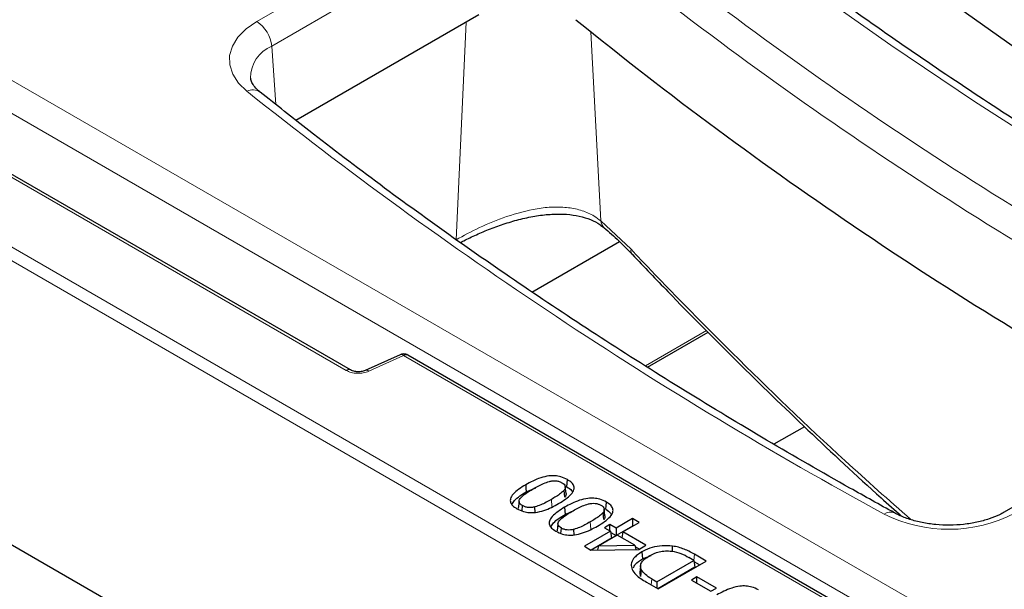
# Model space of a CAD drawing. Units: millimetres. Extents: x 0 to 420, y 0 to 297.
# Drawn here: x 261 to 278, y 147 to 157 of the extents above; entities that cross this region are included whole.
import ezdxf

# ---------------------------------------------------------------- set-up
doc = ezdxf.new("R2010")
doc.units = ezdxf.units.MM

msp = doc.modelspace()

# ---------------------------------------------------------------- linework, layer by layer
at = {"color": 8, "linetype": 'Continuous', "lineweight": 18}
for p, q in [((265.14, 156.477), (268.5208, 158.4287)), ((268.7724, 158.0173), (265.3915, 156.0655)), ((258.7398, 156.8034), (283.0317, 142.78)), ((282.8827, 142.3093), (258.4882, 156.392)), ((268.4922, 152.807), (268.6628, 156.4676)), ((309.0939, 124.9279), (254.7373, 156.3073)), ((256.7744, 156.3073), (266.645, 150.6091)), ((270.9304, 153.1237), (270.7597, 156.3053)), ((254.6364, 156.1382), (308.993, 124.7589)), ((265.4629, 155.0821), (265.3915, 156.0655)), ((270.9304, 153.1237), (271.4355, 152.6462)), ((272.7045, 151.2795), (271.6771, 150.6864)), ((267.0227, 150.5958), (267.6089, 150.8602)), ((267.6089, 150.8602), (276.4247, 145.771)), ((270.104, 148.3172), (270.0952, 148.439)), ((270.7587, 147.9393), (270.7499, 148.061)), ((272.4934, 147.4142), (272.5008, 147.5162)), ((271.7758, 147.0017), (271.7832, 147.1037))]:
    msp.add_line(p, q, dxfattribs=at)
at = {"color": 7, "linetype": 'Continuous', "lineweight": 25}
for p, q in [((268.876, 156.5906), (265.8004, 154.8151)), ((266.7164, 150.6162), (256.8458, 156.3144)), ((269.7686, 151.9281), (271.2403, 152.7777)), ((308.9927, 119.9764), (254.2425, 151.583)), ((271.7128, 150.6639), (272.7317, 151.252)), ((267.5502, 150.8738), (266.9639, 150.6094)), ((267.5527, 150.8748), (267.5502, 150.8738)), ((276.4961, 145.778), (267.6803, 150.8673)), ((281.0487, 150.1496), (277.7142, 148.2247)), ((274.3529, 149.6623), (273.84, 149.3662)), ((269.6734, 148.5647), (269.8324, 148.6356)), ((270.3227, 148.4772), (270.3113, 148.5968)), ((270.3429, 148.5401), (270.3305, 148.6561)), ((269.5518, 148.4057), (269.5393, 148.2889)), ((269.6023, 148.2461), (269.6088, 148.3354)), ((269.8221, 148.2207), (269.8185, 148.313)), ((270.3281, 148.1868), (270.487, 148.2577)), ((270.9976, 148.1621), (270.9852, 148.2782)), ((270.9774, 148.0993), (270.966, 148.2188)), ((271.4603, 148.1169), (271.1841, 147.9574)), ((271.5728, 148.0519), (271.4603, 148.1169)), ((271.4603, 148.1169), (271.4603, 147.99)), ((270.2064, 148.0277), (270.1939, 147.911)), ((270.257, 147.8681), (270.2635, 147.9574)), ((270.4768, 147.8428), (270.4732, 147.9351)), ((271.0921, 147.9043), (270.6522, 147.6503)), ((271.0818, 148.0165), (270.9898, 147.9633)), ((270.9898, 147.9633), (271.0921, 147.9043)), ((271.1841, 147.9574), (271.0818, 148.0165)), ((271.0818, 147.9102), (271.0818, 148.0165)), ((271.0921, 147.9043), (271.1097, 147.7876)), ((271.4603, 147.99), (271.1841, 147.8306)), ((271.1841, 147.9574), (271.1841, 147.8306)), ((271.2966, 147.8925), (271.2818, 147.7947)), ((271.2966, 147.8925), (271.5728, 148.0519)), ((271.6854, 147.6681), (271.2966, 147.8925)), ((271.463, 147.9885), (271.4603, 147.99)), ((271.1097, 147.7876), (270.7641, 147.5881)), ((271.2046, 147.8393), (270.8929, 147.6594)), ((271.0955, 147.8817), (271.1841, 147.8306)), ((271.5016, 147.6679), (271.2046, 147.8393)), ((270.6522, 147.6503), (270.7601, 147.5881)), ((270.7601, 147.5881), (271.5664, 147.5994)), ((270.8756, 147.5897), (270.8929, 147.6594)), ((270.8929, 147.6594), (271.5016, 147.6679)), ((271.5016, 147.6679), (271.5181, 147.5987)), ((271.5755, 147.6046), (271.5072, 147.644)), ((271.5664, 147.5994), (271.6854, 147.6681)), ((271.6197, 147.5593), (271.6285, 147.4375)), ((271.6285, 147.4375), (271.7758, 147.497)), ((271.8695, 147.0539), (272.4935, 147.4141)), ((271.89, 146.9358), (272.6981, 147.4023)), ((272.4935, 147.4141), (272.4072, 147.464)), ((272.4935, 147.4141), (272.5112, 147.2975)), ((272.6981, 147.4023), (272.5008, 147.5162)), ((271.5959, 147.3237), (271.5834, 147.2075)), ((272.5112, 147.2975), (271.8873, 146.9373)), ((272.5882, 147.3389), (272.4969, 147.3916)), ((271.5956, 147.143), (271.5882, 147.2077)), ((271.7832, 147.1037), (271.8695, 147.0539)), ((272.5446, 147.1366), (272.4526, 147.0834)), ((272.4526, 147.0834), (272.7799, 146.8945)), ((272.872, 146.9476), (272.5446, 147.1366)), ((272.5446, 147.0303), (272.5446, 147.1366)), ((271.695, 147.0484), (271.89, 146.9358)), ((271.8695, 147.0539), (271.8695, 146.9476)), ((272.7799, 146.8945), (272.872, 146.9476))]:
    msp.add_line(p, q, dxfattribs=at)
at = {"color": 8, "linetype": 'Continuous', "lineweight": 18, "flags": 128}
for points in [[(293.3954, 146.9395), (291.6181, 147.6467), (289.8731, 148.3801), (288.1615, 149.1393), (286.4845, 149.9239), (284.8433, 150.7332), (283.2388, 151.5668), (281.6722, 152.424), (280.1446, 153.3044), (278.6569, 154.2072), (277.2101, 155.132), (275.8053, 156.0781), (274.4434, 157.0448), (273.1252, 158.0316), (271.8516, 159.0377)], [(264.9742, 155.3049), (264.8333, 155.4423), (264.7363, 155.5918), (264.6861, 155.7489), (264.6843, 155.9085), (264.7309, 156.0659), (264.8246, 156.2161), (264.9623, 156.3546), (265.14, 156.477)]]:
    msp.add_lwpolyline(points, dxfattribs=at)
at = {"color": 7, "linetype": 'Continuous', "lineweight": 25, "flags": 128}
for points in [[(295.2659, 146.9174), (293.5601, 147.596), (291.8854, 148.2999), (290.2427, 149.0286), (288.6332, 149.7816), (287.058, 150.5583), (285.5181, 151.3583), (284.0146, 152.1811), (282.5485, 153.026), (281.1207, 153.8925), (279.7322, 154.78), (278.3839, 155.688), (277.0768, 156.6158), (275.8117, 157.5629), (274.5894, 158.5285)], [(270.3569, 148.6506), (270.3614, 148.7115), (270.3658, 148.7724)], [(269.6646, 148.6865), (269.669, 148.6256), (269.6734, 148.5647)], [(271.0116, 148.2727), (271.016, 148.3335), (271.0205, 148.3944)], [(270.3193, 148.3085), (270.3237, 148.2476), (270.3281, 148.1868)], [(272.1311, 147.5655), (272.1317, 147.592), (272.1332, 147.6539)], [(271.6077, 147.2615), (271.6016, 147.2023), (271.5956, 147.143)]]:
    msp.add_lwpolyline(points, dxfattribs=at)
at = {"color": 8, "linetype": 'Continuous', "lineweight": 18}
for centre, radius, start, end in [((313.0909, 210.2218), 66.8824, 230.912189, 241.520613), ((312.9884, 210.0695), 67.1814, 230.912189, 241.520613), ((264.8393, 156.0105), 0.5549, 5.689, 57.19914), ((265.6183, 155.5302), 0.5814, 112.95429, 180.26779), ((265.0748, 155.1085), 0.2207, 56.0527, 117.12014), ((311.0804, 213.1556), 73.9763, 231.445639, 241.422784), ((271.0798, 153.1231), 0.1494, 179.76053, 227.88424), ((271.5421, 152.628), 0.1081, 170.35356, 220.16864), ((267.5673, 150.8157), 0.0609, 46.94406, 103.86617), ((267.6506, 150.8031), 0.0707, 65.13942, 126.17104), ((266.6868, 150.5518), 0.0709, 65.87927, 126.10373), ((266.982, 150.5531), 0.059, 46.39076, 108.76341), ((275.7988, 148.0553), 0.1717, 67.0369, 127.426), ((276.7785, 150.3633), 2.4272, 243.47131, 297.32667)]:
    msp.add_arc(centre, radius, start, end, dxfattribs=at)
at = {"color": 7, "linetype": 'Continuous', "lineweight": 25}
msp.add_arc((312.8031, 208.5562), 67.0642, 230.902923, 241.163299, dxfattribs=at)
for points, knots in [([(301.2015, 151.4129), (300.9204, 151.5225), (300.1051, 151.8405), (298.7751, 152.3833), (297.2208, 153.0477), (295.6942, 153.733), (294.1957, 154.4385), (292.7263, 155.1639), (291.2867, 155.9087), (289.8776, 156.6725), (288.4999, 157.4549), (287.1543, 158.2555), (285.8415, 159.0738), (284.5622, 159.9095), (283.3172, 160.7619), (282.107, 161.6307), (280.9323, 162.5153), (279.7939, 163.4154), (278.692, 164.3303), (277.6284, 165.2599), (276.6726, 166.1347), (276.088, 166.7051), (275.8308, 166.956)], [0, 0, 0, 0, 0.0272476, 0.0790365, 0.1308246, 0.1826114, 0.2343967, 0.2861807, 0.3379634, 0.3897449, 0.4415254, 0.493305, 0.5450839, 0.5968623, 0.6486405, 0.7004188, 0.7521974, 0.8039768, 0.8557574, 0.9075398, 0.9593246, 1, 1, 1, 1]), ([(297.3629, 149.1969), (297.0818, 149.3066), (296.2665, 149.6246), (294.9365, 150.1673), (293.3822, 150.8317), (291.8556, 151.5171), (290.3572, 152.2226), (288.8877, 152.9479), (287.4481, 153.6927), (286.039, 154.4565), (284.6613, 155.2389), (283.3157, 156.0395), (282.0029, 156.8579), (280.7237, 157.6935), (279.4785, 158.5459), (278.2689, 159.4149), (277.0759, 160.3108), (276.3074, 160.9257), (275.9153, 161.2393)], [0, 0, 0, 0, 0.0338014, 0.0980468, 0.1622913, 0.2265341, 0.2907752, 0.3550145, 0.4192523, 0.4834886, 0.5477237, 0.6119576, 0.6761906, 0.7404231, 0.8046553, 0.8688876, 0.9331203, 1, 1, 1, 1]), ([(293.5243, 146.981), (293.2432, 147.0906), (292.4279, 147.4086), (291.0979, 147.9513), (289.5436, 148.6158), (288.017, 149.3011), (286.5186, 150.0066), (285.0491, 150.7319), (283.6095, 151.4767), (282.2004, 152.2406), (280.8227, 153.023), (279.4771, 153.8236), (278.1643, 154.6419), (276.8851, 155.4775), (275.6399, 156.3299), (274.4303, 157.1989), (273.2374, 158.0949), (272.4688, 158.7097), (272.0767, 159.0233)], [0, 0, 0, 0, 0.03380136, 0.09804678, 0.16229134, 0.22653411, 0.29077515, 0.35501452, 0.41925231, 0.48348864, 0.54772366, 0.61195759, 0.67619064, 0.74042311, 0.80465534, 0.86888759, 0.9331203, 1, 1, 1, 1]), ([(265.1981, 155.2916), (265.1805, 155.3066), (265.1292, 155.3502), (265.0742, 155.4198), (265.0433, 155.4826), (265.0405, 155.5123), (265.0393, 155.5251)], [0, 0, 0, 0, 0.1578942, 0.460259, 0.7690535, 1, 1, 1, 1]), ([(275.8665, 148.213), (275.6162, 148.3517), (274.89, 148.7541), (273.7119, 149.4343), (272.3437, 150.2592), (271.0088, 151.1019), (269.7076, 151.9618), (268.4406, 152.8384), (267.2092, 153.7314), (266.1293, 154.5499), (265.4704, 155.0747), (265.1981, 155.2916)], [0, 0, 0, 0, 0.0639248, 0.1854276, 0.3069299, 0.4284309, 0.5499309, 0.6714307, 0.7929307, 0.9144317, 1, 1, 1, 1]), ([(268.5647, 152.7593), (268.5844, 152.7701), (268.6661, 152.8148), (268.8358, 152.8943), (269.0687, 152.9927), (269.3207, 153.083), (269.5827, 153.1584), (269.8479, 153.2132), (270.1067, 153.2413), (270.3495, 153.2401), (270.5685, 153.2093), (270.7586, 153.1486), (270.8958, 153.0808), (270.9564, 153.0268), (270.9766, 153.0088)], [0, 0, 0, 0, 0.0280282, 0.1165449, 0.2081935, 0.3011963, 0.396837, 0.4933167, 0.588808, 0.6833422, 0.7744167, 0.8643228, 0.9547079, 1, 1, 1, 1]), ([(270.9819, 153.0094), (270.9823, 153.0091), (271.0648, 152.9427), (271.2246, 152.7982), (271.3847, 152.6331), (271.4603, 152.5552)], [0, 0, 0, 0, 0.0026253, 0.5293978, 1, 1, 1, 1]), ([(271.4595, 152.5583), (271.6577, 152.3502), (272.2322, 151.7471), (273.21, 150.7599), (274.407, 149.6039), (275.3337, 148.7362), (275.8719, 148.2595), (275.9876, 148.157)], [0, 0, 0, 0, 0.1385534, 0.4016187, 0.6647259, 0.9278727, 1, 1, 1, 1]), ([(267.6803, 150.8673), (267.6701, 150.8722), (267.6489, 150.8823), (267.6107, 150.8871), (267.5774, 150.8846), (267.5595, 150.8764), (267.5532, 150.8735)], [0, 0, 0, 0, 0.2670697, 0.5500638, 0.8423505, 1, 1, 1, 1]), ([(266.9629, 150.6089), (266.9516, 150.6045), (266.9309, 150.5964), (266.8918, 150.5888), (266.8444, 150.5853), (266.7949, 150.5894), (266.7493, 150.6001), (266.7276, 150.6107), (266.7159, 150.6165)], [0, 0, 0, 0, 0.1568855, 0.284938, 0.4541297, 0.6675408, 0.8198088, 1, 1, 1, 1]), ([(270.3658, 148.7724), (270.3305, 148.79), (270.2694, 148.8207), (270.157, 148.8398), (270.038, 148.8358), (269.8592, 148.7914), (269.7436, 148.7291), (269.6646, 148.6865)], [0, 0, 0, 0, 0.17038074, 0.29559279, 0.42095373, 0.60375454, 1, 1, 1, 1]), ([(269.7873, 148.6156), (269.8159, 148.6315), (269.8728, 148.6633), (269.9616, 148.7087), (270.0304, 148.7305), (270.0645, 148.7413)], [0, 0, 0, 0, 0.3368607, 0.6716847, 1, 1, 1, 1]), ([(270.0645, 148.7413), (270.0824, 148.745), (270.1182, 148.7525), (270.1765, 148.7533), (270.2216, 148.743), (270.253, 148.7306), (270.2668, 148.723), (270.2737, 148.7192)], [0, 0, 0, 0, 0.2501393, 0.4998705, 0.7493792, 0.8746482, 1, 1, 1, 1]), ([(270.2179, 148.3681), (270.2975, 148.4175), (270.4095, 148.4871), (270.4797, 148.5956), (270.4798, 148.6632), (270.4414, 148.723), (270.3923, 148.7551), (270.3658, 148.7724)], [0, 0, 0, 0, 0.4272865, 0.6014326, 0.727242, 0.8532026, 1, 1, 1, 1]), ([(269.6646, 148.6865), (269.5852, 148.6369), (269.4734, 148.5672), (269.4034, 148.4586), (269.4035, 148.391), (269.4414, 148.3313), (269.4904, 148.2994), (269.5167, 148.2822)], [0, 0, 0, 0, 0.4277748, 0.6023311, 0.7281224, 0.8540645, 1, 1, 1, 1]), ([(269.4325, 148.3552), (269.4462, 148.3781), (269.4942, 148.4587), (269.5987, 148.5205), (269.6734, 148.5647)], [0, 0, 0, 0, 0.2852067, 1, 1, 1, 1]), ([(269.5703, 148.4552), (269.6006, 148.4845), (269.6612, 148.5433), (269.7452, 148.5915), (269.7873, 148.6156)], [0, 0, 0, 0, 0.499135, 1, 1, 1, 1]), ([(270.3113, 148.5968), (270.2929, 148.5769), (270.2561, 148.5373), (270.1768, 148.4873), (270.1225, 148.4551), (270.0952, 148.439)], [0, 0, 0, 0, 0.3329163, 0.6646543, 1, 1, 1, 1]), ([(270.2737, 148.7192), (270.2867, 148.7109), (270.3126, 148.6943), (270.333, 148.6621), (270.3312, 148.6339), (270.3223, 148.6122), (270.3149, 148.6019), (270.3113, 148.5968)], [0, 0, 0, 0, 0.25017352, 0.49958094, 0.74939442, 0.87468162, 1, 1, 1, 1]), ([(270.3569, 148.6506), (270.3885, 148.6312), (270.4313, 148.605), (270.4462, 148.5707), (270.4501, 148.5618)], [0, 0, 0, 0, 0.7391474, 1, 1, 1, 1]), ([(269.6088, 148.3354), (269.5961, 148.3435), (269.5709, 148.3598), (269.5503, 148.3911), (269.5509, 148.4244), (269.5638, 148.4449), (269.5703, 148.4552)], [0, 0, 0, 0, 0.25014891, 0.49972604, 0.74963369, 1, 1, 1, 1]), ([(270.0952, 148.439), (270.0657, 148.4226), (270.0082, 148.3906), (269.9199, 148.3449), (269.852, 148.3236), (269.8185, 148.313)], [0, 0, 0, 0, 0.3470768, 0.67771, 1, 1, 1, 1]), ([(271.0205, 148.3944), (270.9852, 148.4121), (270.924, 148.4428), (270.8117, 148.4618), (270.6926, 148.4578), (270.5139, 148.4135), (270.3983, 148.3512), (270.3193, 148.3085)], [0, 0, 0, 0, 0.1703807, 0.2955928, 0.4209537, 0.6037545, 1, 1, 1, 1]), ([(270.3423, 148.5401), (270.3428, 148.53), (270.3438, 148.5083), (270.33, 148.488), (270.3227, 148.4772)], [0, 0, 0, 0, 0.4674124, 1, 1, 1, 1]), ([(270.8726, 147.9902), (270.9522, 148.0396), (271.0642, 148.1091), (271.1344, 148.2176), (271.1345, 148.2853), (271.0961, 148.3451), (271.0469, 148.3771), (271.0205, 148.3944)], [0, 0, 0, 0, 0.4272865, 0.6014326, 0.727242, 0.8532026, 1, 1, 1, 1]), ([(269.5167, 148.2822), (269.5523, 148.2644), (269.6137, 148.2337), (269.7263, 148.2146), (269.8453, 148.2187), (270.0237, 148.2632), (270.139, 148.3255), (270.2179, 148.3681)], [0, 0, 0, 0, 0.1714881, 0.2965249, 0.4217481, 0.6044782, 1, 1, 1, 1]), ([(269.8185, 148.313), (269.8005, 148.3093), (269.7646, 148.302), (269.7062, 148.3014), (269.661, 148.3116), (269.6295, 148.324), (269.6157, 148.3316), (269.6088, 148.3354)], [0, 0, 0, 0, 0.25013916, 0.49987001, 0.7493814, 0.87464491, 1, 1, 1, 1]), ([(270.3193, 148.3085), (270.2399, 148.259), (270.1281, 148.1893), (270.0581, 148.0807), (270.0582, 148.013), (270.0961, 147.9534), (270.1451, 147.9214), (270.1714, 147.9043)], [0, 0, 0, 0, 0.4277748, 0.6023311, 0.7281224, 0.8540645, 1, 1, 1, 1]), ([(270.225, 148.0773), (270.2552, 148.1066), (270.3159, 148.1653), (270.3999, 148.2135), (270.442, 148.2376)], [0, 0, 0, 0, 0.49913499, 1, 1, 1, 1]), ([(270.442, 148.2376), (270.4706, 148.2536), (270.5275, 148.2853), (270.6163, 148.3308), (270.6851, 148.3525), (270.7192, 148.3633)], [0, 0, 0, 0, 0.3368607, 0.6716847, 1, 1, 1, 1]), ([(270.7192, 148.3633), (270.7371, 148.3671), (270.7729, 148.3746), (270.8312, 148.3754), (270.8763, 148.365), (270.9077, 148.3526), (270.9215, 148.3451), (270.9284, 148.3413)], [0, 0, 0, 0, 0.2501393, 0.4998705, 0.7493792, 0.8746482, 1, 1, 1, 1]), ([(270.9284, 148.3413), (270.9414, 148.333), (270.9673, 148.3164), (270.9877, 148.2842), (270.9859, 148.256), (270.977, 148.2343), (270.9696, 148.224), (270.966, 148.2188)], [0, 0, 0, 0, 0.2501735, 0.4995809, 0.7493944, 0.8746816, 1, 1, 1, 1]), ([(271.0116, 148.2727), (271.0432, 148.2533), (271.086, 148.227), (271.1009, 148.1928), (271.1048, 148.1838)], [0, 0, 0, 0, 0.73914743, 1, 1, 1, 1]), ([(277.7142, 148.2247), (277.6882, 148.2104), (277.612, 148.1687), (277.4603, 148.1079), (277.2555, 148.0518), (277.0308, 148.0159), (276.7956, 148.0025), (276.5592, 148.0128), (276.3311, 148.0461), (276.1216, 148.1006), (275.9683, 148.1597), (275.8913, 148.2), (275.8665, 148.213)], [0, 0, 0, 0, 0.05662534, 0.16571224, 0.27607786, 0.38768806, 0.50014619, 0.61295532, 0.72552033, 0.8372247, 0.94758763, 1, 1, 1, 1]), ([(270.0871, 147.9772), (270.1008, 148.0002), (270.1489, 148.0808), (270.2534, 148.1426), (270.3281, 148.1868)], [0, 0, 0, 0, 0.2852067, 1, 1, 1, 1]), ([(270.2635, 147.9574), (270.2508, 147.9656), (270.2255, 147.9818), (270.205, 148.0131), (270.2056, 148.0465), (270.2185, 148.067), (270.225, 148.0773)], [0, 0, 0, 0, 0.2501489, 0.499726, 0.7496337, 1, 1, 1, 1]), ([(270.7499, 148.061), (270.7204, 148.0447), (270.6629, 148.0126), (270.5745, 147.967), (270.5067, 147.9456), (270.4732, 147.9351)], [0, 0, 0, 0, 0.34707682, 0.67771005, 1, 1, 1, 1]), ([(270.966, 148.2188), (270.9475, 148.199), (270.9108, 148.1593), (270.8314, 148.1093), (270.7771, 148.0772), (270.7499, 148.061)], [0, 0, 0, 0, 0.3329163, 0.6646543, 1, 1, 1, 1]), ([(270.997, 148.1622), (270.9975, 148.152), (270.9984, 148.1303), (270.9847, 148.1101), (270.9774, 148.0993)], [0, 0, 0, 0, 0.4674124, 1, 1, 1, 1]), ([(270.1714, 147.9043), (270.2069, 147.8865), (270.2684, 147.8558), (270.3809, 147.8366), (270.4999, 147.8408), (270.6784, 147.8853), (270.7937, 147.9476), (270.8726, 147.9902)], [0, 0, 0, 0, 0.17148807, 0.2965249, 0.4217481, 0.60447824, 1, 1, 1, 1]), ([(270.4732, 147.9351), (270.4552, 147.9314), (270.4193, 147.924), (270.3609, 147.9235), (270.3157, 147.9336), (270.2842, 147.946), (270.2704, 147.9536), (270.2635, 147.9574)], [0, 0, 0, 0, 0.25013916, 0.49987001, 0.7493814, 0.87464491, 1, 1, 1, 1]), ([(272.1332, 147.6539), (272.075, 147.6579), (271.9581, 147.666), (271.7832, 147.634), (271.6762, 147.5909), (271.6257, 147.5627), (271.6197, 147.5593)], [0, 0, 0, 0, 0.310844, 0.6239387, 0.9550165, 1, 1, 1, 1]), ([(271.7408, 147.4875), (271.7941, 147.5145), (271.8742, 147.5551), (272.0133, 147.5764), (272.0832, 147.5713), (272.1182, 147.5688)], [0, 0, 0, 0, 0.4994366, 0.7497084, 1, 1, 1, 1]), ([(272.1182, 147.5688), (272.173, 147.5576), (272.2828, 147.535), (272.3656, 147.4877), (272.4072, 147.464)], [0, 0, 0, 0, 0.4985876, 1, 1, 1, 1]), ([(272.5008, 147.5162), (272.4597, 147.5393), (272.3669, 147.5913), (272.2378, 147.6372), (272.1508, 147.6511), (272.1332, 147.6539)], [0, 0, 0, 0, 0.3888053, 0.8769011, 1, 1, 1, 1]), ([(271.6197, 147.5593), (271.5665, 147.5231), (271.4767, 147.462), (271.4298, 147.3529), (271.4452, 147.2916), (271.4526, 147.2623)], [0, 0, 0, 0, 0.4317798, 0.7287824, 1, 1, 1, 1]), ([(271.4768, 147.2879), (271.4853, 147.3074), (271.5104, 147.3648), (271.5815, 147.4086), (271.6285, 147.4375)], [0, 0, 0, 0, 0.3394125, 1, 1, 1, 1]), ([(271.6077, 147.2615), (271.6012, 147.2822), (271.5883, 147.3236), (271.6145, 147.3859), (271.6671, 147.4413), (271.7163, 147.4721), (271.7408, 147.4875)], [0, 0, 0, 0, 0.2497382, 0.4995157, 0.7495934, 1, 1, 1, 1]), ([(271.4526, 147.2623), (271.4721, 147.2305), (271.5067, 147.1739), (271.5997, 147.1053), (271.663, 147.0675), (271.695, 147.0484)], [0, 0, 0, 0, 0.3884111, 0.6915216, 1, 1, 1, 1]), ([(271.7832, 147.1037), (271.7444, 147.1266), (271.667, 147.1722), (271.6274, 147.2318), (271.6077, 147.2615)], [0, 0, 0, 0, 0.500832, 1, 1, 1, 1]), ([(273.5778, 146.9181), (273.5426, 146.9358), (273.4814, 146.9664), (273.3691, 146.9855), (273.25, 146.9815), (273.0712, 146.9372), (272.9557, 146.8748), (272.8766, 146.8322)], [0, 0, 0, 0, 0.17038074, 0.29559279, 0.42095373, 0.60375454, 1, 1, 1, 1])]:
    msp.add_open_spline(points, degree=3, knots=knots, dxfattribs=at)
at = {"color": 8, "linetype": 'Continuous', "lineweight": 18}
for points, knots in [([(268.4922, 152.807), (268.6197, 152.8761), (268.8751, 153.0147), (269.3554, 153.2118), (269.7788, 153.3263), (270.127, 153.3626), (270.3836, 153.3536), (270.6162, 153.302), (270.799, 153.2232), (270.8928, 153.1522), (270.9304, 153.1237)], [0, 0, 0, 0, 0.1728814, 0.3463848, 0.5344782, 0.6365236, 0.7385112, 0.8364382, 0.9343245, 1, 1, 1, 1]), ([(271.4355, 152.6462), (271.5465, 152.5293), (272.1018, 151.945), (273.2828, 150.7497), (274.7342, 149.3464), (275.7716, 148.4274), (276.142, 148.0993)], [0, 0, 0, 0, 0.0751298, 0.3756759, 0.77712, 1, 1, 1, 1]), ([(266.645, 150.6091), (266.672, 150.5965), (266.7259, 150.5713), (266.8291, 150.5579), (266.9344, 150.564), (266.9932, 150.5852), (267.0227, 150.5958)], [0, 0, 0, 0, 0.2500318, 0.5, 0.7499682, 1, 1, 1, 1])]:
    msp.add_open_spline(points, degree=3, knots=knots, dxfattribs=at)

doc.saveas('drawing.dxf')
